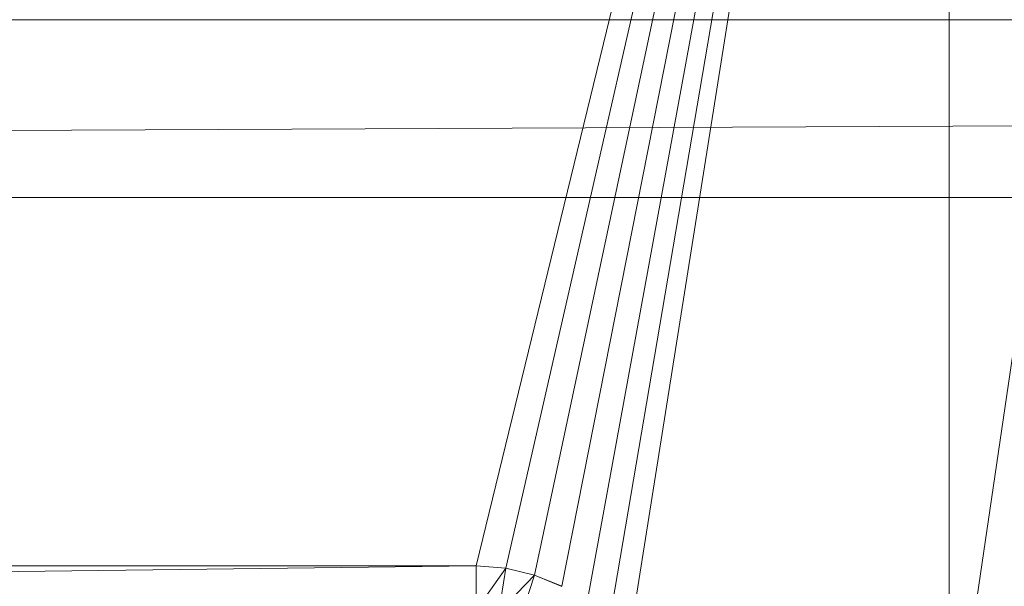
# Model space of a CAD drawing. Units: inches. Extents: x -1680.2 to -1584.2, y 1136.2 to 1184.2.
# Drawn here: x -1674.1 to -1674, y 1143 to 1143 of the extents above; entities that cross this region are included whole.
import ezdxf

# ---------------------------------------------------------------- set-up
doc = ezdxf.new("R2010")
doc.units = ezdxf.units.IN
doc.header["$MEASUREMENT"] = 0
doc.layers.add('Glass', color=132, linetype='Continuous', lineweight=13)
doc.layers.add('Hardware Dimension', color=30, linetype='Continuous', lineweight=0)

# ---------------------------------------------------------------- blocks, each defined once
blk = doc.blocks.new('MESH')
at = {"layer": 'Hardware Dimension', "extrusion": (3.31375e-08, 1.57036e-08, 1), "elevation": 3.175, "flags": 128}
blk.add_lwpolyline([(55.8235, 77.0078), (44.0727, 71.4392)], dxfattribs=at)
at = {"layer": 'Hardware Dimension', "extrusion": (3.33281e-08, 1.58488e-08, 1), "elevation": 3.175, "flags": 128}
blk.add_lwpolyline([(55.8235, 77.0078), (44.1548, 71.4589)], dxfattribs=at)
at = {"layer": 'Hardware Dimension', "extrusion": (3.34951e-08, 1.60248e-08, 1), "elevation": 3.175, "flags": 128}
blk.add_lwpolyline([(55.8235, 77.0078), (44.239, 71.4655)], dxfattribs=at)
at = {"layer": 'Hardware Dimension', "extrusion": (1.97882e-08, 8.12153e-08, 1), "elevation": 3.175, "flags": 128}
blk.add_lwpolyline([(55.8235, 77.0078), (54.4731, 71.4655)], dxfattribs=at)
at = {"layer": 'Hardware Dimension', "extrusion": (1.86389e-08, 8.16808e-08, 1), "elevation": 3.175, "flags": 128}
blk.add_lwpolyline([(55.8235, 77.0078), (54.5573, 71.4589)], dxfattribs=at)
at = {"layer": 'Hardware Dimension', "extrusion": (1.74206e-08, 8.19255e-08, 1), "elevation": 3.175, "flags": 128}
blk.add_lwpolyline([(55.8235, 77.0078), (54.6394, 71.4392)], dxfattribs=at)
at = {"layer": 'Hardware Dimension', "extrusion": (1.61819e-08, 8.194e-08, 1), "elevation": 3.175, "flags": 128}
blk.add_lwpolyline([(55.8235, 77.0078), (54.7174, 71.4069)], dxfattribs=at)
at = {"layer": 'Hardware Dimension', "extrusion": (1.49716e-08, 8.17278e-08, 1), "elevation": 3.175, "flags": 128}
blk.add_lwpolyline([(55.8235, 77.0078), (54.7894, 71.3628)], dxfattribs=at)
at = {"layer": 'Hardware Dimension', "extrusion": (1.38348e-08, 8.13036e-08, 1), "elevation": 3.175, "flags": 128}
blk.add_lwpolyline([(55.8235, 77.0078), (54.8536, 71.3079)], dxfattribs=at)
at = {"layer": 'Hardware Dimension', "extrusion": (1.28101e-08, 8.06924e-08, 1), "elevation": 3.175, "flags": 128}
blk.add_lwpolyline([(55.8235, 77.0078), (54.9084, 71.2437)], dxfattribs=at)
at = {"layer": 'Hardware Dimension', "extrusion": (-4.77303e-14, 3.86209e-08, 1), "elevation": 3.175, "flags": 128}
blk.add_lwpolyline([(55.8235, 70.8345), (55.8235, 77.0078)], dxfattribs=at)
at = {"layer": 'Hardware Dimension', "extrusion": (-5.55987e-09, -3.78032e-08, 1), "elevation": 3.175, "flags": 128}
blk.add_lwpolyline([(55.8235, 70.8345), (56.7314, 77.0078)], dxfattribs=at)
at = {"layer": 'Hardware Dimension', "flags": 128}
for points, elevation in [([(11.3665, 72.517), (121.9835, 73.025)], 0.127), ([(11.3665, 73.025), (121.9835, 73.025)], 0.127), ([(11.3665, 72.517), (121.9835, 72.517)], 0.127), ([(44.239, 71.4655), (54.4731, 71.4655)], 3.175), ([(44.239, 71.3385), (54.4731, 71.4655)], 3.048), ([(44.239, 71.4655), (54.4731, 71.4655)], 3.048), ([(54.4731, 71.4655), (54.5573, 71.4589)], 3.175), ([(54.5573, 71.4589), (54.4731, 71.4655)], 3.048), ([(54.4731, 71.3385), (54.4731, 71.4655)], 3.048), ([(54.4731, 71.4655), (54.4731, 71.4655)], 3.175), ([(54.4731, 71.4655), (54.4731, 71.4655)], 3.048), ([(54.5573, 71.4589), (54.4731, 71.3385)], 3.048), ([(54.5374, 71.3335), (54.5573, 71.4589)], 3.048), ([(54.6394, 71.4392), (54.5374, 71.3335)], 3.048), ([(54.5573, 71.4589), (54.6394, 71.4392)], 3.175), ([(54.6394, 71.4392), (54.5573, 71.4589)], 3.048), ([(54.5573, 71.4589), (54.5573, 71.4589)], 3.175), ([(54.5573, 71.4589), (54.5573, 71.4589)], 3.048), ([(54.6002, 71.3184), (54.6394, 71.4392)], 3.048), ([(54.6394, 71.4392), (54.7174, 71.4069)], 3.175), ([(54.7174, 71.4069), (54.6394, 71.4392)], 3.048), ([(54.6394, 71.4392), (54.6394, 71.4392)], 3.175), ([(54.6394, 71.4392), (54.6394, 71.4392)], 3.048)]:
    blk.add_lwpolyline(points, dxfattribs=dict(at, elevation=elevation))
at = {"layer": 'Hardware Dimension', "extrusion": (-0.001157, 8.04746e-11, 0.999999), "elevation": -0.0142, "flags": 128}
blk.add_lwpolyline([(12.2555, 73.025), (121.9836, 73.025)], dxfattribs=at)
at = {"layer": 'Hardware Dimension', "flags": 128}
blk.add_lwpolyline([(121.0945, 72.517), (12.2555, 72.517)], dxfattribs=at)
at = {"layer": 'Hardware Dimension', "extrusion": (-0.001157, 0, 0.999999), "elevation": -0.0142, "flags": 128}
blk.add_lwpolyline([(12.2555, 72.517), (121.9836, 72.517)], dxfattribs=at)
at = {"layer": 'Hardware Dimension', "extrusion": (0.012409, 0, 0.999923), "elevation": 3.7237, "flags": 128}
blk.add_lwpolyline([(44.1962, 71.4655), (54.4311, 71.4655)], dxfattribs=at)
at = {"layer": 'Hardware Dimension', "extrusion": (1, 0, 0), "flags": 128}
for points, elevation in [([(71.4655, 3.175), (71.4655, 3.048)], 54.4731), ([(71.4589, 3.175), (71.4589, 3.048)], 54.5573)]:
    blk.add_lwpolyline(points, dxfattribs=dict(at, elevation=elevation))
at = {"layer": 'Hardware Dimension', "extrusion": (-0.830196, 0.065317, 0.553632), "elevation": -38.868, "flags": 128}
blk.add_lwpolyline([(-75.5179, 29.6526), (-75.5179, 29.5001)], dxfattribs=at)
at = {"layer": 'Hardware Dimension', "extrusion": (-0.809737, 0.194439, 0.553643), "elevation": -28.5951, "flags": 128}
blk.add_lwpolyline([(-82.2223, 22.8236), (-82.2223, 22.6711)], dxfattribs=at)
at = {"layer": 'Hardware Dimension', "extrusion": (-0.769334, 0.318734, 0.553655), "elevation": -17.5783, "flags": 128}
blk.add_lwpolyline([(-86.9125, 15.4997), (-86.9125, 15.3472)], dxfattribs=at)
at = {"layer": 'Hardware Dimension', "extrusion": (1, 0, 3.00371e-05), "elevation": 54.6395, "flags": 128}
blk.add_lwpolyline([(71.4392, 3.1734), (71.4392, 3.0464)], dxfattribs=at)

msp = doc.modelspace()

# ---------------------------------------------------------------- block references
at = {"layer": 'Hardware Dimension', "xscale": 0.03936985155420763, "yscale": 0.03936985155420763, "zscale": 0.03936985155420763}
msp.add_blockref('MESH', (-1676.20355, 1140.1687, 0.245), dxfattribs=at)

# ---------------------------------------------------------------- meshes
at = {"layer": 'Glass'}
mesh = msp.add_polyface(dxfattribs=at)
corners = [(-1680.19357, 1184.2312, 0.0625), (-1680.19357, 1136.1687, 0.0625), (-1680.19357, 1136.1687, 0.1875), (-1680.19357, 1184.2312, 0.1875), (-1584.19357, 1136.1687, 0.0625), (-1584.19357, 1136.1687, 0.1875), (-1584.19357, 1184.2312, 0.0625), (-1584.19357, 1184.2312, 0.1875), (-1680.13107, 1136.2312, 0.25), (-1584.25607, 1136.2312, 0.25), (-1680.13107, 1184.1687, 0.25), (-1584.25607, 1184.1687, 0.25), (-1584.25607, 1184.1687), (-1584.25607, 1136.2312), (-1680.13107, 1136.2312), (-1680.13107, 1184.1687)]
mesh.append_faces([[corners[k] for k in face] for face in [(0, 1, 2, 3), (1, 4, 5, 2), (4, 6, 7, 5), (8, 2, 5, 9), (10, 8, 9, 11), (7, 11, 9, 5), (3, 10, 11, 7), (3, 2, 8, 10), (6, 0, 3, 7), (12, 6, 4, 13), (14, 15, 12, 13), (1, 14, 13, 4), (15, 0, 6, 12), (15, 14, 1, 0)]])

doc.saveas('drawing.dxf')
